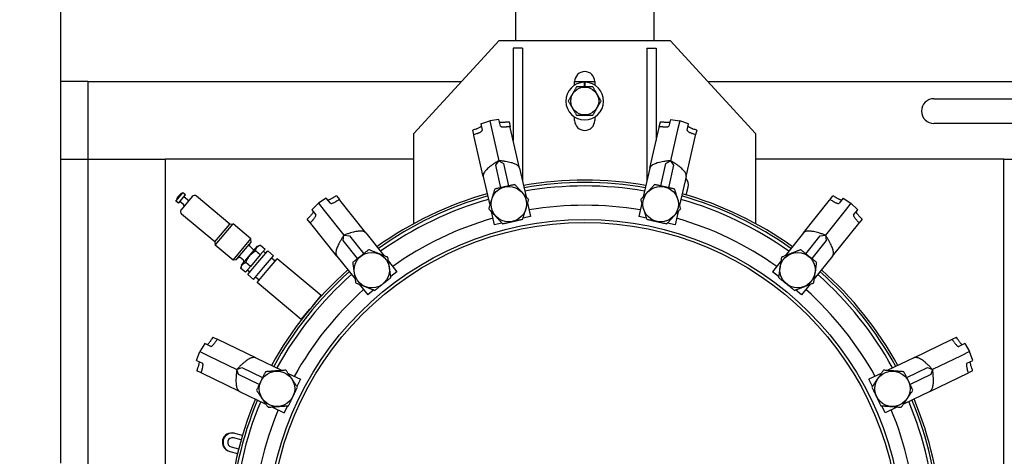
# Model space of a CAD drawing. Units: millimetres. Extents: x 3478 to 83961, y -6974 to 75128.
# Drawn here: x 27637 to 27881, y 38716 to 38825 of the extents above; entities that cross this region are included whole.
import ezdxf

# ---------------------------------------------------------------- set-up
doc = ezdxf.new("R2010")
doc.units = ezdxf.units.MM
doc.linetypes.add('Wipeout_Contour', pattern=[1000, 0, -1000])
doc.layers.add('PV-5490A', color=7, linetype='Continuous')
doc.layers.add('План', color=7, linetype='Continuous')

msp = doc.modelspace()

# ---------------------------------------------------------------- wipeouts: each hides what was drawn before it
at = {"color": 7, "linetype": 'Wipeout_Contour', "ltscale": 966709.753066}
msp.add_wipeout([(31804.01, 38627.89), (31804.01, 39077.89), (16277.25, 39077.89), (16277.25, 38627.89)], dxfattribs=at).dxf.layer = 'План'

# ---------------------------------------------------------------- next in the draw order: linework, layer by layer
at = {"layer": 'PV-5490A'}
for p, q in [((27646.78, 38809.12), (27646.78, 38890.34)), ((27759.58, 38868.03), (27759.58, 38819.32)), ((27793.85, 38868.03), (27793.85, 38819.32)), ((27734.37, 38796.22), (27755.54, 38819.32)), ((27755.54, 38819.32), (27797.89, 38819.32)), ((27797.89, 38819.32), (27819.07, 38796.22)), ((27759.01, 38817.4), (27759.01, 38794.48)), ((27761.32, 38817.4), (27759.01, 38817.4)), ((27761.32, 38817.4), (27761.32, 38784.81)), ((27792.12, 38817.4), (27792.12, 38784.81)), ((27792.12, 38817.4), (27794.43, 38817.4)), ((27794.43, 38817.4), (27794.43, 38794.48)), ((27653.52, 38809.12), (27646.78, 38809.12)), ((27646.78, 38794.49), (27646.78, 38809.12)), ((27653.52, 38809.12), (27746.19, 38809.12)), ((27653.52, 38809.12), (27653.52, 38794.49)), ((27774.21, 38809.12), (27779.22, 38809.12)), ((27774.21, 38808.26), (27774.21, 38809.12)), ((27776.57, 38808.98), (27776.57, 38807.83)), ((27776.87, 38807.83), (27776.87, 38808.98)), ((27779.22, 38809.12), (27779.22, 38808.26)), ((27807.24, 38809.12), (27899.92, 38809.12)), ((27863.34, 38804.89), (27891.06, 38804.89)), ((27755.44, 38799.7), (27753.15, 38799.38)), ((27755.81, 38798.1), (27755.44, 38799.7)), ((27774.21, 38799.5), (27774.21, 38800.36)), ((27779.22, 38800.36), (27779.22, 38799.5)), ((27797.99, 38799.7), (27797.62, 38798.1)), ((27797.99, 38799.7), (27800.28, 38799.38)), ((27749.21, 38795.89), (27748.94, 38797.05)), ((27750.94, 38798.67), (27753.15, 38799.38)), ((27750.94, 38798.67), (27751.31, 38797.07)), ((27753.15, 38799.38), (27753.66, 38797.12)), ((27753.66, 38797.12), (27755.4, 38789.49)), ((27757.95, 38799.1), (27758.21, 38797.94)), ((27758.25, 38797.77), (27758.21, 38797.94)), ((27760.57, 38787.62), (27758.25, 38797.77)), ((27792.86, 38787.62), (27795.18, 38797.77)), ((27795.18, 38797.77), (27795.22, 38797.94)), ((27795.22, 38797.94), (27795.48, 38799.1)), ((27799.77, 38797.12), (27798.03, 38789.49)), ((27800.28, 38799.38), (27799.77, 38797.12)), ((27802.49, 38798.67), (27800.28, 38799.38)), ((27802.13, 38797.07), (27802.49, 38798.67)), ((27804.49, 38797.05), (27804.23, 38795.89)), ((27891.06, 38798.73), (27863.34, 38798.73)), ((27734.37, 38773.89), (27734.37, 38796.22)), ((27749.25, 38795.71), (27749.21, 38795.89)), ((27751.56, 38785.56), (27749.25, 38795.71)), ((27801.87, 38785.56), (27804.19, 38795.71)), ((27804.19, 38795.71), (27804.23, 38795.89)), ((27819.07, 38796.22), (27819.07, 38773.89)), ((27646.78, 38789.87), (27646.78, 38794.49)), ((27653.52, 38794.49), (27653.52, 38789.87)), ((27646.78, 38789.87), (27653.52, 38789.87)), ((27646.78, 38714.42), (27646.78, 38789.87)), ((27653.52, 38789.87), (27653.52, 38607.77)), ((27653.52, 38789.87), (27668.15, 38789.87)), ((27668.15, 38789.87), (27672.77, 38789.87)), ((27734.37, 38789.87), (27672.77, 38789.87)), ((27672.77, 38700.74), (27672.77, 38789.87)), ((27880.67, 38789.87), (27819.07, 38789.87)), ((27880.67, 38700.74), (27880.67, 38789.87)), ((27880.67, 38789.87), (27885.29, 38789.87)), ((27754.68, 38788.34), (27755.4, 38789.49)), ((27755.95, 38782.79), (27754.68, 38788.34)), ((27755.4, 38789.49), (27756.56, 38788.77)), ((27756.56, 38788.77), (27757.82, 38783.22)), ((27760.57, 38787.62), (27762.19, 38780.54)), ((27792.86, 38787.62), (27791.24, 38780.54)), ((27795.61, 38783.22), (27796.87, 38788.77)), ((27796.87, 38788.77), (27798.03, 38789.49)), ((27798.75, 38788.34), (27797.48, 38782.79)), ((27798.03, 38789.49), (27798.75, 38788.34)), ((27751.56, 38785.56), (27753.18, 38778.48)), ((27761.21, 38784.81), (27761.32, 38784.81)), ((27761.32, 38784.81), (27761.32, 38784.36)), ((27792.22, 38784.81), (27792.12, 38784.81)), ((27792.12, 38784.81), (27792.12, 38784.36)), ((27801.87, 38785.56), (27800.25, 38778.48)), ((27801.86, 38781.03), (27802.36, 38782.92)), ((27675.34, 38779.42), (27677.08, 38781.49)), ((27675.95, 38778.91), (27677.69, 38780.98)), ((27679.36, 38780.58), (27676.64, 38777.33)), ((27677.69, 38780.98), (27677.08, 38781.49)), ((27678.2, 38779.79), (27677.31, 38780.54)), ((27688.7, 38773.74), (27680.44, 38780.67)), ((27712.61, 38780.21), (27710.68, 38778.93)), ((27713.63, 38778.93), (27712.61, 38780.21)), ((27715.13, 38780.76), (27715.87, 38779.83)), ((27837.56, 38779.83), (27838.3, 38780.76)), ((27840.82, 38780.21), (27839.8, 38778.93)), ((27840.82, 38780.21), (27842.75, 38778.93)), ((27675.95, 38778.91), (27675.34, 38779.42)), ((27677.21, 38778.61), (27676.32, 38779.36)), ((27709, 38777.33), (27710.68, 38778.93)), ((27710.68, 38778.93), (27712.12, 38777.12)), ((27715.98, 38779.69), (27715.87, 38779.83)), ((27722.47, 38771.55), (27715.98, 38779.69)), ((27762.56, 38778.91), (27763.31, 38775.62)), ((27790.87, 38778.91), (27790.12, 38775.62)), ((27830.96, 38771.55), (27837.45, 38779.69)), ((27837.45, 38779.69), (27837.56, 38779.83)), ((27842.75, 38778.93), (27841.31, 38777.12)), ((27844.43, 38777.33), (27842.75, 38778.93)), ((27684.99, 38769.32), (27676.73, 38776.25)), ((27708.64, 38774.07), (27707.9, 38775)), ((27709, 38777.33), (27710.02, 38776.05)), ((27712.12, 38777.12), (27717, 38771)), ((27753.55, 38776.86), (27754.3, 38773.57)), ((27763.31, 38775.62), (27761.41, 38775.19)), ((27792.02, 38775.19), (27790.12, 38775.62)), ((27799.88, 38776.86), (27799.13, 38773.57)), ((27841.31, 38777.12), (27836.43, 38771)), ((27843.41, 38776.05), (27844.43, 38777.33)), ((27845.53, 38775), (27844.79, 38774.07)), ((27684.99, 38769.32), (27688.7, 38773.74)), ((27685.06, 38768.51), (27689.52, 38773.82)), ((27688.7, 38773.74), (27689.52, 38773.82)), ((27693.94, 38770.1), (27689.52, 38773.82)), ((27708.76, 38773.93), (27708.64, 38774.07)), ((27715.25, 38765.79), (27708.76, 38773.93)), ((27756.2, 38774), (27754.3, 38773.57)), ((27799.13, 38773.57), (27797.23, 38774)), ((27838.18, 38765.79), (27844.68, 38773.93)), ((27844.68, 38773.93), (27844.79, 38774.07)), ((27716.85, 38769.65), (27717, 38771)), ((27717, 38771), (27718.36, 38770.85)), ((27718.36, 38770.85), (27721.9, 38766.4)), ((27722.47, 38771.55), (27727, 38765.88)), ((27830.96, 38771.55), (27826.43, 38765.88)), ((27831.53, 38766.4), (27835.08, 38770.85)), ((27835.08, 38770.85), (27836.43, 38771)), ((27836.43, 38771), (27836.58, 38769.65)), ((27684.99, 38769.32), (27685.06, 38768.51)), ((27689.49, 38764.79), (27685.06, 38768.51)), ((27689.49, 38764.79), (27693.94, 38770.1)), ((27690.3, 38764.87), (27694.01, 38769.29)), ((27691.57, 38763.55), (27695.53, 38768.27)), ((27693.56, 38768.41), (27693.64, 38768.85)), ((27694.43, 38767.56), (27693.63, 38768.23)), ((27694.01, 38769.29), (27693.94, 38770.1)), ((27695.53, 38768.27), (27696.28, 38768.54)), ((27696.28, 38768.54), (27697.45, 38767.56)), ((27720.4, 38765.2), (27716.85, 38769.65)), ((27836.58, 38769.65), (27833.03, 38765.2)), ((27691.09, 38765.46), (27690.67, 38765.31)), ((27692.08, 38764.76), (27691.28, 38765.43)), ((27696.24, 38766.12), (27693.81, 38763.23)), ((27696.24, 38766.12), (27695.07, 38767.1)), ((27695.61, 38764.18), (27698.09, 38767.13)), ((27697.45, 38767.56), (27696.24, 38766.12)), ((27697.59, 38766.54), (27697, 38767.03)), ((27697.09, 38762.94), (27699.56, 38765.89)), ((27699.56, 38765.89), (27698.09, 38767.13)), ((27699.95, 38764.56), (27699.07, 38765.3)), ((27715.25, 38765.79), (27719.77, 38760.12)), ((27838.18, 38765.79), (27833.66, 38760.12)), ((27690.3, 38764.87), (27689.49, 38764.79)), ((27691.57, 38763.55), (27691.43, 38762.76)), ((27693.81, 38763.23), (27692.6, 38761.78)), ((27693.81, 38763.23), (27692.64, 38764.21)), ((27693.14, 38761.23), (27695.61, 38764.18)), ((27694.61, 38759.99), (27697.09, 38762.94)), ((27697.97, 38762.2), (27700.45, 38765.15)), ((27711.36, 38755.99), (27700.45, 38765.15)), ((27728.04, 38764.57), (27730.14, 38761.93)), ((27825.39, 38764.57), (27823.29, 38761.93)), ((27692.6, 38761.78), (27691.43, 38762.76)), ((27693.63, 38761.82), (27693.04, 38762.31)), ((27694.61, 38759.99), (27693.14, 38761.23)), ((27695.99, 38759.84), (27695.11, 38760.58)), ((27695.5, 38759.25), (27697.97, 38762.2)), ((27730.14, 38761.93), (27728.62, 38760.72)), ((27824.81, 38760.72), (27823.29, 38761.93)), ((27706.41, 38750.09), (27695.5, 38759.25)), ((27720.81, 38758.81), (27722.92, 38756.17)), ((27832.62, 38758.81), (27830.51, 38756.17)), ((27709.26, 38753.48), (27711.36, 38755.99)), ((27724.45, 38757.39), (27722.92, 38756.17)), ((27830.51, 38756.17), (27828.99, 38757.39)), ((27706.41, 38750.09), (27708.51, 38752.6)), ((27682.47, 38744.07), (27681.29, 38742.08)), ((27683.95, 38743.36), (27682.47, 38744.07)), ((27684.5, 38745.66), (27685.57, 38745.14)), ((27685.74, 38745.06), (27685.57, 38745.14)), ((27695.12, 38740.55), (27685.74, 38745.06)), ((27858.31, 38740.55), (27867.7, 38745.06)), ((27867.7, 38745.06), (27867.86, 38745.14)), ((27867.86, 38745.14), (27868.93, 38745.66)), ((27870.96, 38744.07), (27869.48, 38743.36)), ((27870.96, 38744.07), (27872.14, 38742.08)), ((27680.47, 38739.91), (27681.29, 38742.08)), ((27681.29, 38742.08), (27683.38, 38741.07)), ((27683.38, 38741.07), (27690.43, 38737.68)), ((27870.05, 38741.07), (27863, 38737.68)), ((27872.14, 38742.08), (27870.05, 38741.07)), ((27872.96, 38739.91), (27872.14, 38742.08)), ((27680.47, 38739.91), (27681.95, 38739.2)), ((27695.12, 38740.55), (27701.66, 38737.4)), ((27858.31, 38740.55), (27851.77, 38737.4)), ((27871.49, 38739.2), (27872.96, 38739.91)), ((27681.56, 38736.82), (27680.5, 38737.33)), ((27681.73, 38736.74), (27681.56, 38736.82)), ((27691.11, 38732.22), (27681.73, 38736.74)), ((27690.43, 38737.68), (27691.71, 38738.13)), ((27690.88, 38736.39), (27690.43, 38737.68)), ((27696.01, 38733.92), (27690.88, 38736.39)), ((27691.71, 38738.13), (27696.84, 38735.66)), ((27703.16, 38736.67), (27706.2, 38735.21)), ((27850.27, 38736.67), (27847.23, 38735.21)), ((27856.59, 38735.66), (27861.72, 38738.13)), ((27862.55, 38736.39), (27857.43, 38733.92)), ((27861.72, 38738.13), (27863, 38737.68)), ((27862.32, 38732.22), (27871.71, 38736.74)), ((27863, 38737.68), (27862.55, 38736.39)), ((27871.71, 38736.74), (27871.87, 38736.82)), ((27872.94, 38737.33), (27871.87, 38736.82)), ((27706.2, 38735.21), (27705.36, 38733.45)), ((27848.08, 38733.45), (27847.23, 38735.21)), ((27691.11, 38732.22), (27697.65, 38729.07)), ((27862.32, 38732.22), (27855.78, 38729.07)), ((27703.04, 38728.64), (27702.19, 38726.88)), ((27851.24, 38726.88), (27850.39, 38728.64)), ((27699.15, 38728.35), (27702.19, 38726.88)), ((27854.28, 38728.35), (27851.24, 38726.88)), ((27689.92, 38721.77), (27689.75, 38721.82)), ((27691.81, 38721.26), (27689.92, 38721.77)), ((27691.49, 38720.16), (27689.62, 38720.66)), ((27688.56, 38717.35), (27688.73, 38717.31)), ((27688.73, 38717.31), (27690.61, 38716.8)), ((27689.02, 38718.42), (27690.89, 38717.92))]:
    msp.add_line(p, q, dxfattribs=at)
for centre, radius in [((27776.72, 38804.31), 3.47), ((27757.87, 38778.7), 4.39), ((27795.56, 38778.7), 4.39), ((27776.72, 38696.12), 78.78), ((27776.72, 38696.12), 78.03), ((27723.91, 38762.34), 4.39), ((27829.53, 38762.34), 4.39), ((27700.4, 38732.87), 4.39), ((27853.03, 38732.87), 4.39)]:
    msp.add_circle(centre, radius, dxfattribs=at)
for centre, radius, start, end in [((27776.72, 38809.12), 2.5, 0, 180), ((27776.72, 38804.31), 4.68, 91.8311, 88.1689), ((27776.72, 38804.31), 4.68, 88.1689, 91.8311), ((27863.34, 38801.81), 3.08, 90, 270), ((27776.72, 38799.5), 2.5, 180, 0), ((27800.13, 38783.52), 2.31, 345, 44.7642), ((27776.72, 38696.12), 88.55, 80.1336, 99.8664), ((27776.72, 38696.12), 87.97, 80.1532, 99.8468), ((27776.72, 38696.12), 87.1, 80.1832, 99.8168), ((27678, 38778.96), 2.69, 110, 170), ((27679.95, 38780.08), 0.77, 50, 140), ((27776.72, 38696.12), 88.55, 105.8478, 125.5807), ((27776.72, 38696.12), 87.97, 105.8675, 125.5611), ((27776.72, 38696.12), 87.1, 105.8975, 125.531), ((27776.72, 38696.12), 87.1, 54.469, 74.1025), ((27776.72, 38696.12), 87.97, 54.4389, 74.1325), ((27776.72, 38696.12), 88.55, 54.4193, 74.1522), ((27676.96, 38778.32), 0.385, 320, 50), ((27678.45, 38780.09), 0.385, 230, 320), ((27776.72, 38696.12), 82.3, 80.3611, 99.6389), ((27677.23, 38776.84), 0.77, 140, 230), ((27776.72, 38696.12), 82.3, 106.0754, 125.3532), ((27776.72, 38696.12), 82.3, 54.6468, 73.9246), ((27693.75, 38768.38), 0.193, 170, 230), ((27691.15, 38765.28), 0.193, 50, 110), ((27694.68, 38767.85), 0.385, 230, 320), ((27691.83, 38764.46), 0.385, 320, 50), ((27776.72, 38696.12), 88.55, 131.5621, 151.295), ((27776.72, 38696.12), 87.97, 131.5818, 151.2754), ((27776.72, 38696.12), 87.1, 131.6118, 151.2453), ((27776.72, 38696.12), 87.1, 28.7547, 48.3882), ((27776.72, 38696.12), 87.97, 28.7246, 48.4182), ((27776.72, 38696.12), 88.55, 28.705, 48.4379), ((27776.72, 38696.12), 82.3, 131.7897, 151.0675), ((27776.72, 38696.12), 82.3, 28.9325, 48.2103), ((27776.72, 38696.12), 88.55, 157.2764, 177.0093), ((27776.72, 38696.12), 87.97, 157.2961, 176.9896), ((27776.72, 38696.12), 87.1, 157.3261, 176.9596), ((27776.72, 38696.12), 87.1, 3.0404, 22.6739), ((27776.72, 38696.12), 87.97, 3.0104, 22.7039), ((27776.72, 38696.12), 88.55, 2.9907, 22.7236), ((27776.72, 38696.12), 82.3, 157.5039, 176.7818), ((27776.72, 38696.12), 82.3, 3.2182, 22.4961), ((27689.15, 38719.59), 2.31, 75, 255), ((27689.32, 38719.54), 2.31, 75, 255), ((27689.32, 38719.54), 1.16, 75, 255)]:
    msp.add_arc(centre, radius, start, end, dxfattribs=at)
for centre, major_axis, start_param, end_param in [((27825.75, 38753.13), (259.98, 79.85), 1.791901, 1.795253), ((27707.8, 38726.21), (-268.88, -40.85), 4.487932, 4.491285), ((27684.64, 38721.1), (276.55, 42.02), 1.264734, 1.268072), ((27868.79, 38721.1), (-276.55, 42.02), 5.015114, 5.018451), ((27845.63, 38726.21), (268.88, -40.85), 1.791901, 1.795253), ((27727.68, 38753.13), (-259.98, 79.85), 4.487932, 4.491285), ((27848.84, 38758.58), (-267.4, -82.13), 5.015114, 5.018451), ((27704.6, 38758.58), (267.4, -82.13), 1.264734, 1.268072), ((27701.57, 38693.33), (-224.52, -153.47), 4.487932, 4.491285), ((27851.86, 38693.33), (224.52, -153.47), 1.791901, 1.795253), ((27682.92, 38678.68), (230.93, 157.85), 1.264734, 1.268072), ((27870.51, 38678.68), (-230.93, 157.85), 5.015114, 5.018451), ((27796.16, 38768.76), (199.58, 184.74), 1.791901, 1.795253), ((27757.27, 38768.76), (-199.58, 184.74), 4.487932, 4.491285), ((27814.6, 38783.68), (-205.28, -190.02), 5.015114, 5.018451), ((27738.84, 38783.68), (205.28, -190.02), 1.264734, 1.268072), ((27710.23, 38661), (-135.7, -235.69), 4.487932, 4.491285), ((27699.78, 38639.71), (139.57, 242.42), 1.264734, 1.268072), ((27853.65, 38639.71), (-139.57, 242.42), 5.015114, 5.018451), ((27843.21, 38661), (135.7, -235.69), 1.791901, 1.795253), ((27762.72, 38770.01), (99.66, 253.05), 1.791901, 1.795253), ((27772.85, 38791.45), (-102.51, -260.27), 5.015114, 5.018451), ((27780.58, 38791.45), (102.51, -260.27), 1.264734, 1.268072), ((27790.71, 38770.01), (-99.66, 253.05), 4.487932, 4.491285)]:
    msp.add_ellipse(centre, major_axis=major_axis, ratio=0.243389, start_param=start_param, end_param=end_param, dxfattribs=at)
for points, weights in [([(27774.69, 38807.83), (27773.67, 38806.07), (27772.65, 38804.31)], [1, 1.15470053838, 1]), ([(27778.75, 38807.83), (27776.72, 38807.83), (27774.69, 38807.83)], [1, 1.15470053838, 1]), ([(27780.78, 38804.31), (27779.76, 38806.07), (27778.75, 38807.83)], [1, 1.15470053838, 1]), ([(27772.65, 38804.31), (27773.67, 38802.55), (27774.69, 38800.79)], [1, 1.15470053838, 1]), ([(27778.75, 38800.79), (27779.76, 38802.55), (27780.78, 38804.31)], [1, 1.15470053838, 1]), ([(27774.69, 38800.79), (27776.72, 38800.79), (27778.75, 38800.79)], [1, 1.15470053838, 1]), ([(27755.4, 38789.49), (27751.24, 38786.99), (27751.56, 38785.56)], [1, 1.00932528923, 1]), ([(27760.57, 38787.62), (27760.25, 38789.04), (27755.4, 38789.49)], [1, 1.00932528923, 1]), ([(27798.03, 38789.49), (27793.19, 38789.04), (27792.86, 38787.62)], [1, 1.00932528923, 1]), ([(27801.87, 38785.56), (27802.19, 38786.99), (27798.03, 38789.49)], [1, 1.00932528923, 1]), ([(27754.4, 38782.44), (27753.65, 38780), (27752.9, 38777.56)], [1, 1.15470053838, 1]), ([(27759.37, 38783.57), (27756.89, 38783.01), (27754.4, 38782.44)], [1, 1.15470053838, 1]), ([(27762.84, 38779.83), (27761.11, 38781.7), (27759.37, 38783.57)], [1, 1.15470053838, 1]), ([(27794.06, 38783.57), (27792.33, 38781.7), (27790.59, 38779.83)], [1, 1.15470053838, 1]), ([(27799.03, 38782.44), (27796.55, 38783.01), (27794.06, 38783.57)], [1, 1.15470053838, 1]), ([(27800.54, 38777.56), (27799.79, 38780), (27799.03, 38782.44)], [1, 1.15470053838, 1]), ([(27752.9, 38777.56), (27754.63, 38775.69), (27756.36, 38773.82)], [1, 1.15470053838, 1]), ([(27761.34, 38774.96), (27762.09, 38777.4), (27762.84, 38779.83)], [1, 1.15470053838, 1]), ([(27790.59, 38779.83), (27791.34, 38777.4), (27792.09, 38774.96)], [1, 1.15470053838, 1]), ([(27797.07, 38773.82), (27798.8, 38775.69), (27800.54, 38777.56)], [1, 1.15470053838, 1]), ([(27756.36, 38773.82), (27758.85, 38774.39), (27761.34, 38774.96)], [1, 1.15470053838, 1]), ([(27792.09, 38774.96), (27794.58, 38774.39), (27797.07, 38773.82)], [1, 1.15470053838, 1]), ([(27717, 38771), (27714.34, 38766.93), (27715.25, 38765.79)], [1, 1.00932528923, 1]), ([(27722.47, 38771.55), (27721.56, 38772.69), (27717, 38771)], [1, 1.00932528923, 1]), ([(27836.43, 38771), (27831.87, 38772.69), (27830.96, 38771.55)], [1, 1.00932528923, 1]), ([(27838.18, 38765.79), (27839.09, 38766.93), (27836.43, 38771)], [1, 1.00932528923, 1]), ([(27695.07, 38767.1), (27695.26, 38768.17), (27696.28, 38768.54)], [1, 1.15470053838, 1]), ([(27692.64, 38764.21), (27693.44, 38766), (27695.07, 38767.1)], [1, 1.15470053838, 1]), ([(27723.15, 38767.39), (27721.15, 38765.8), (27719.16, 38764.21)], [1, 1.15470053838, 1]), ([(27727.89, 38765.52), (27725.52, 38766.46), (27723.15, 38767.39)], [1, 1.15470053838, 1]), ([(27728.66, 38760.48), (27728.27, 38763), (27727.89, 38765.52)], [1, 1.15470053838, 1]), ([(27825.54, 38765.52), (27825.16, 38763), (27824.78, 38760.48)], [1, 1.15470053838, 1]), ([(27830.29, 38767.39), (27827.91, 38766.46), (27825.54, 38765.52)], [1, 1.15470053838, 1]), ([(27834.27, 38764.21), (27832.28, 38765.8), (27830.29, 38767.39)], [1, 1.15470053838, 1]), ([(27691.43, 38762.76), (27691.62, 38763.83), (27692.64, 38764.21)], [1, 1.15470053838, 1]), ([(27719.16, 38764.21), (27719.54, 38761.69), (27719.92, 38759.16)], [1, 1.15470053838, 1]), ([(27833.51, 38759.16), (27833.89, 38761.69), (27834.27, 38764.21)], [1, 1.15470053838, 1]), ([(27724.67, 38757.3), (27726.66, 38758.89), (27728.66, 38760.48)], [1, 1.15470053838, 1]), ([(27824.78, 38760.48), (27826.77, 38758.89), (27828.77, 38757.3)], [1, 1.15470053838, 1]), ([(27719.92, 38759.16), (27722.29, 38758.23), (27724.67, 38757.3)], [1, 1.15470053838, 1]), ([(27828.77, 38757.3), (27831.14, 38758.23), (27833.51, 38759.16)], [1, 1.15470053838, 1]), ([(27695.12, 38740.55), (27693.8, 38741.18), (27690.43, 38737.68)], [1, 1.00932528923, 1]), ([(27863, 38737.68), (27859.63, 38741.18), (27858.31, 38740.55)], [1, 1.00932528923, 1]), ([(27690.43, 38737.68), (27689.79, 38732.86), (27691.11, 38732.22)], [1, 1.00932528923, 1]), ([(27697.53, 38737.09), (27696.42, 38734.79), (27695.32, 38732.49)], [1, 1.15470053838, 1]), ([(27702.62, 38737.47), (27700.07, 38737.28), (27697.53, 38737.09)], [1, 1.15470053838, 1]), ([(27705.49, 38733.25), (27704.05, 38735.36), (27702.62, 38737.47)], [1, 1.15470053838, 1]), ([(27850.81, 38737.47), (27849.38, 38735.36), (27847.94, 38733.25)], [1, 1.15470053838, 1]), ([(27855.9, 38737.09), (27853.36, 38737.28), (27850.81, 38737.47)], [1, 1.15470053838, 1]), ([(27858.12, 38732.49), (27857.01, 38734.79), (27855.9, 38737.09)], [1, 1.15470053838, 1]), ([(27862.32, 38732.22), (27863.64, 38732.86), (27863, 38737.68)], [1, 1.00932528923, 1]), ([(27695.32, 38732.49), (27696.75, 38730.38), (27698.19, 38728.28)], [1, 1.15470053838, 1]), ([(27703.28, 38728.66), (27704.38, 38730.96), (27705.49, 38733.25)], [1, 1.15470053838, 1]), ([(27847.94, 38733.25), (27849.05, 38730.96), (27850.15, 38728.66)], [1, 1.15470053838, 1]), ([(27855.24, 38728.28), (27856.68, 38730.38), (27858.12, 38732.49)], [1, 1.15470053838, 1]), ([(27698.19, 38728.28), (27700.73, 38728.47), (27703.28, 38728.66)], [1, 1.15470053838, 1]), ([(27850.15, 38728.66), (27852.7, 38728.47), (27855.24, 38728.28)], [1, 1.15470053838, 1])]:
    msp.add_rational_spline(points, weights, degree=2, dxfattribs=at)
for points, knots in [([(27751.08, 38798.06), (27751.08, 38798.05), (27751.08, 38798.03), (27751.04, 38797.98), (27751.01, 38797.95), (27750.93, 38797.89), (27750.87, 38797.85), (27750.75, 38797.78), (27750.68, 38797.74), (27750.52, 38797.66), (27750.43, 38797.62), (27750.24, 38797.53), (27750.13, 38797.49), (27749.94, 38797.41), (27749.86, 38797.38), (27749.78, 38797.35)], [7.680318, 7.680318, 7.680318, 7.680318, 8.571867, 8.571867, 9.518445, 9.518445, 10.465023, 10.465023, 11.411601, 11.411601, 12.356362, 12.356362, 13.301123, 13.301123, 13.960812, 13.960812, 13.960812, 13.960812]), ([(27750.04, 38796.22), (27750.11, 38796.25), (27750.19, 38796.28), (27750.37, 38796.36), (27750.48, 38796.41), (27750.67, 38796.5), (27750.76, 38796.55), (27750.92, 38796.64), (27750.99, 38796.69), (27751.11, 38796.78), (27751.16, 38796.83), (27751.24, 38796.91), (27751.27, 38796.95), (27751.31, 38797.02), (27751.31, 38797.05), (27751.31, 38797.07)], [16.335792, 16.335792, 16.335792, 16.335792, 16.961574, 16.961574, 17.907387, 17.907387, 18.8532, 18.8532, 19.797064, 19.797064, 20.740929, 20.740929, 21.684793, 21.684793, 22.610999, 22.610999, 22.610999, 22.610999]), ([(27757.06, 38799.02), (27756.98, 38799.01), (27756.89, 38799), (27756.69, 38798.99), (27756.57, 38798.98), (27756.36, 38798.97), (27756.26, 38798.97), (27756.09, 38798.98), (27756.01, 38798.98), (27755.86, 38798.99), (27755.8, 38799), (27755.69, 38799.02), (27755.65, 38799.03), (27755.6, 38799.06), (27755.59, 38799.08), (27755.58, 38799.09)], [1.229832, 1.229832, 1.229832, 1.229832, 1.889522, 1.889522, 2.834283, 2.834283, 3.779044, 3.779044, 4.725622, 4.725622, 5.6722, 5.6722, 6.618778, 6.618778, 7.510326, 7.510326, 7.510326, 7.510326]), ([(27755.81, 38798.1), (27755.82, 38798.08), (27755.83, 38798.05), (27755.89, 38798), (27755.94, 38797.98), (27756.04, 38797.94), (27756.11, 38797.92), (27756.26, 38797.89), (27756.35, 38797.88), (27756.53, 38797.87), (27756.63, 38797.86), (27756.84, 38797.86), (27756.96, 38797.86), (27757.16, 38797.87), (27757.24, 38797.87), (27757.32, 38797.88)], [22.665619, 22.665619, 22.665619, 22.665619, 23.591826, 23.591826, 24.53569, 24.53569, 25.479554, 25.479554, 26.423418, 26.423418, 27.369231, 27.369231, 28.315045, 28.315045, 28.940826, 28.940826, 28.940826, 28.940826]), ([(27796.11, 38797.88), (27796.19, 38797.87), (27796.27, 38797.87), (27796.47, 38797.86), (27796.59, 38797.86), (27796.81, 38797.86), (27796.91, 38797.87), (27797.09, 38797.88), (27797.17, 38797.89), (27797.32, 38797.92), (27797.39, 38797.94), (27797.5, 38797.98), (27797.54, 38798), (27797.6, 38798.05), (27797.62, 38798.08), (27797.62, 38798.1)], [16.335792, 16.335792, 16.335792, 16.335792, 16.961574, 16.961574, 17.907387, 17.907387, 18.8532, 18.8532, 19.797064, 19.797064, 20.740929, 20.740929, 21.684793, 21.684793, 22.610999, 22.610999, 22.610999, 22.610999]), ([(27797.85, 38799.09), (27797.84, 38799.08), (27797.83, 38799.06), (27797.78, 38799.03), (27797.74, 38799.02), (27797.64, 38799), (27797.57, 38798.99), (27797.43, 38798.98), (27797.34, 38798.98), (27797.17, 38798.97), (27797.07, 38798.97), (27796.86, 38798.98), (27796.74, 38798.99), (27796.54, 38799), (27796.45, 38799.01), (27796.37, 38799.02)], [7.680318, 7.680318, 7.680318, 7.680318, 8.571867, 8.571867, 9.518445, 9.518445, 10.465023, 10.465023, 11.411601, 11.411601, 12.356362, 12.356362, 13.301123, 13.301123, 13.960812, 13.960812, 13.960812, 13.960812]), ([(27802.13, 38797.07), (27802.12, 38797.05), (27802.13, 38797.02), (27802.16, 38796.95), (27802.19, 38796.91), (27802.27, 38796.83), (27802.32, 38796.78), (27802.44, 38796.69), (27802.52, 38796.64), (27802.67, 38796.55), (27802.76, 38796.5), (27802.95, 38796.41), (27803.06, 38796.36), (27803.24, 38796.28), (27803.32, 38796.25), (27803.39, 38796.22)], [22.665619, 22.665619, 22.665619, 22.665619, 23.591826, 23.591826, 24.53569, 24.53569, 25.479554, 25.479554, 26.423418, 26.423418, 27.369231, 27.369231, 28.315045, 28.315045, 28.940826, 28.940826, 28.940826, 28.940826]), ([(27803.65, 38797.35), (27803.57, 38797.38), (27803.49, 38797.41), (27803.3, 38797.49), (27803.2, 38797.53), (27803, 38797.62), (27802.91, 38797.66), (27802.76, 38797.74), (27802.68, 38797.78), (27802.56, 38797.85), (27802.5, 38797.89), (27802.42, 38797.95), (27802.39, 38797.98), (27802.36, 38798.03), (27802.35, 38798.05), (27802.35, 38798.06)], [1.229832, 1.229832, 1.229832, 1.229832, 1.889522, 1.889522, 2.834283, 2.834283, 3.779044, 3.779044, 4.725622, 4.725622, 5.6722, 5.6722, 6.618778, 6.618778, 7.510326, 7.510326, 7.510326, 7.510326]), ([(27714.37, 38780.3), (27714.29, 38780.25), (27714.22, 38780.21), (27714.04, 38780.11), (27713.94, 38780.05), (27713.75, 38779.96), (27713.66, 38779.91), (27713.5, 38779.84), (27713.43, 38779.81), (27713.29, 38779.75), (27713.23, 38779.73), (27713.13, 38779.71), (27713.09, 38779.7), (27713.03, 38779.71), (27713.01, 38779.71), (27713, 38779.72)], [1.229832, 1.229832, 1.229832, 1.229832, 1.889522, 1.889522, 2.834283, 2.834283, 3.779044, 3.779044, 4.725622, 4.725622, 5.6722, 5.6722, 6.618778, 6.618778, 7.510326, 7.510326, 7.510326, 7.510326]), ([(27840.43, 38779.72), (27840.42, 38779.71), (27840.4, 38779.71), (27840.34, 38779.7), (27840.3, 38779.71), (27840.2, 38779.73), (27840.14, 38779.75), (27840, 38779.81), (27839.93, 38779.84), (27839.77, 38779.91), (27839.68, 38779.96), (27839.49, 38780.05), (27839.39, 38780.11), (27839.21, 38780.21), (27839.14, 38780.25), (27839.07, 38780.3)], [7.680318, 7.680318, 7.680318, 7.680318, 8.571867, 8.571867, 9.518445, 9.518445, 10.465023, 10.465023, 11.411601, 11.411601, 12.356362, 12.356362, 13.301123, 13.301123, 13.960812, 13.960812, 13.960812, 13.960812]), ([(27713.63, 38778.93), (27713.65, 38778.91), (27713.68, 38778.9), (27713.75, 38778.88), (27713.8, 38778.88), (27713.91, 38778.89), (27713.98, 38778.9), (27714.13, 38778.94), (27714.21, 38778.97), (27714.38, 38779.03), (27714.47, 38779.07), (27714.67, 38779.16), (27714.77, 38779.21), (27714.95, 38779.31), (27715.02, 38779.35), (27715.09, 38779.39)], [22.665619, 22.665619, 22.665619, 22.665619, 23.591826, 23.591826, 24.53569, 24.53569, 25.479554, 25.479554, 26.423418, 26.423418, 27.369231, 27.369231, 28.315045, 28.315045, 28.940826, 28.940826, 28.940826, 28.940826]), ([(27838.34, 38779.39), (27838.41, 38779.35), (27838.48, 38779.31), (27838.66, 38779.21), (27838.76, 38779.16), (27838.96, 38779.07), (27839.05, 38779.03), (27839.22, 38778.97), (27839.3, 38778.94), (27839.45, 38778.9), (27839.52, 38778.89), (27839.63, 38778.88), (27839.68, 38778.88), (27839.76, 38778.9), (27839.78, 38778.91), (27839.8, 38778.93)], [16.335792, 16.335792, 16.335792, 16.335792, 16.961574, 16.961574, 17.907387, 17.907387, 18.8532, 18.8532, 19.797064, 19.797064, 20.740929, 20.740929, 21.684793, 21.684793, 22.610999, 22.610999, 22.610999, 22.610999]), ([(27709.39, 38776.84), (27709.4, 38776.83), (27709.4, 38776.81), (27709.39, 38776.75), (27709.38, 38776.72), (27709.33, 38776.62), (27709.29, 38776.57), (27709.21, 38776.44), (27709.16, 38776.38), (27709.06, 38776.24), (27709, 38776.16), (27708.86, 38776), (27708.78, 38775.91), (27708.64, 38775.77), (27708.58, 38775.7), (27708.52, 38775.64)], [7.680318, 7.680318, 7.680318, 7.680318, 8.571867, 8.571867, 9.518445, 9.518445, 10.465023, 10.465023, 11.411601, 11.411601, 12.356362, 12.356362, 13.301123, 13.301123, 13.960812, 13.960812, 13.960812, 13.960812]), ([(27709.25, 38774.73), (27709.31, 38774.79), (27709.36, 38774.85), (27709.49, 38775), (27709.57, 38775.09), (27709.7, 38775.26), (27709.76, 38775.34), (27709.86, 38775.49), (27709.9, 38775.57), (27709.97, 38775.7), (27710, 38775.77), (27710.04, 38775.88), (27710.05, 38775.92), (27710.05, 38776), (27710.04, 38776.03), (27710.02, 38776.05)], [16.335792, 16.335792, 16.335792, 16.335792, 16.961574, 16.961574, 17.907387, 17.907387, 18.8532, 18.8532, 19.797064, 19.797064, 20.740929, 20.740929, 21.684793, 21.684793, 22.610999, 22.610999, 22.610999, 22.610999]), ([(27843.41, 38776.05), (27843.39, 38776.03), (27843.39, 38776), (27843.39, 38775.92), (27843.39, 38775.88), (27843.43, 38775.77), (27843.46, 38775.7), (27843.53, 38775.57), (27843.58, 38775.49), (27843.67, 38775.34), (27843.73, 38775.26), (27843.86, 38775.09), (27843.94, 38775), (27844.07, 38774.85), (27844.12, 38774.79), (27844.18, 38774.73)], [22.665619, 22.665619, 22.665619, 22.665619, 23.591826, 23.591826, 24.53569, 24.53569, 25.479554, 25.479554, 26.423418, 26.423418, 27.369231, 27.369231, 28.315045, 28.315045, 28.940826, 28.940826, 28.940826, 28.940826]), ([(27844.91, 38775.64), (27844.85, 38775.7), (27844.79, 38775.77), (27844.65, 38775.91), (27844.57, 38776), (27844.44, 38776.16), (27844.37, 38776.24), (27844.27, 38776.38), (27844.22, 38776.44), (27844.14, 38776.57), (27844.1, 38776.62), (27844.06, 38776.72), (27844.04, 38776.75), (27844.03, 38776.81), (27844.03, 38776.83), (27844.04, 38776.84)], [1.229832, 1.229832, 1.229832, 1.229832, 1.889522, 1.889522, 2.834283, 2.834283, 3.779044, 3.779044, 4.725622, 4.725622, 5.6722, 5.6722, 6.618778, 6.618778, 7.510326, 7.510326, 7.510326, 7.510326]), ([(27684.02, 38744.91), (27683.97, 38744.84), (27683.92, 38744.77), (27683.81, 38744.6), (27683.74, 38744.51), (27683.61, 38744.33), (27683.55, 38744.26), (27683.44, 38744.12), (27683.39, 38744.06), (27683.29, 38743.95), (27683.24, 38743.91), (27683.16, 38743.84), (27683.12, 38743.82), (27683.07, 38743.8), (27683.05, 38743.79), (27683.04, 38743.8)], [1.229832, 1.229832, 1.229832, 1.229832, 1.889522, 1.889522, 2.834283, 2.834283, 3.779044, 3.779044, 4.725622, 4.725622, 5.6722, 5.6722, 6.618778, 6.618778, 7.510326, 7.510326, 7.510326, 7.510326]), ([(27683.95, 38743.36), (27683.97, 38743.35), (27684.01, 38743.35), (27684.08, 38743.36), (27684.12, 38743.38), (27684.22, 38743.44), (27684.28, 38743.48), (27684.39, 38743.59), (27684.46, 38743.64), (27684.58, 38743.77), (27684.65, 38743.85), (27684.79, 38744.02), (27684.86, 38744.11), (27684.98, 38744.27), (27685.02, 38744.34), (27685.07, 38744.4)], [22.665619, 22.665619, 22.665619, 22.665619, 23.591826, 23.591826, 24.53569, 24.53569, 25.479554, 25.479554, 26.423418, 26.423418, 27.369231, 27.369231, 28.315045, 28.315045, 28.940826, 28.940826, 28.940826, 28.940826]), ([(27868.36, 38744.4), (27868.41, 38744.34), (27868.46, 38744.27), (27868.57, 38744.11), (27868.65, 38744.02), (27868.78, 38743.85), (27868.85, 38743.77), (27868.98, 38743.64), (27869.04, 38743.59), (27869.15, 38743.48), (27869.21, 38743.44), (27869.31, 38743.38), (27869.35, 38743.36), (27869.43, 38743.35), (27869.46, 38743.35), (27869.48, 38743.36)], [16.335792, 16.335792, 16.335792, 16.335792, 16.961574, 16.961574, 17.907387, 17.907387, 18.8532, 18.8532, 19.797064, 19.797064, 20.740929, 20.740929, 21.684793, 21.684793, 22.610999, 22.610999, 22.610999, 22.610999]), ([(27870.4, 38743.8), (27870.38, 38743.79), (27870.36, 38743.8), (27870.31, 38743.82), (27870.27, 38743.84), (27870.19, 38743.91), (27870.15, 38743.95), (27870.05, 38744.06), (27869.99, 38744.12), (27869.88, 38744.26), (27869.82, 38744.33), (27869.69, 38744.51), (27869.62, 38744.6), (27869.51, 38744.77), (27869.46, 38744.84), (27869.41, 38744.91)], [7.680318, 7.680318, 7.680318, 7.680318, 8.571867, 8.571867, 9.518445, 9.518445, 10.465023, 10.465023, 11.411601, 11.411601, 12.356362, 12.356362, 13.301123, 13.301123, 13.960812, 13.960812, 13.960812, 13.960812]), ([(27681.03, 38739.64), (27681.05, 38739.63), (27681.06, 38739.61), (27681.07, 38739.56), (27681.08, 38739.52), (27681.07, 38739.41), (27681.07, 38739.35), (27681.05, 38739.2), (27681.03, 38739.12), (27681, 38738.95), (27680.97, 38738.85), (27680.92, 38738.65), (27680.89, 38738.54), (27680.83, 38738.34), (27680.8, 38738.26), (27680.78, 38738.18)], [7.680318, 7.680318, 7.680318, 7.680318, 8.571867, 8.571867, 9.518445, 9.518445, 10.465023, 10.465023, 11.411601, 11.411601, 12.356362, 12.356362, 13.301123, 13.301123, 13.960812, 13.960812, 13.960812, 13.960812]), ([(27681.83, 38737.67), (27681.85, 38737.75), (27681.87, 38737.83), (27681.93, 38738.02), (27681.95, 38738.14), (27682, 38738.35), (27682.02, 38738.45), (27682.04, 38738.63), (27682.05, 38738.71), (27682.05, 38738.86), (27682.05, 38738.93), (27682.04, 38739.05), (27682.02, 38739.1), (27681.99, 38739.16), (27681.97, 38739.19), (27681.95, 38739.2)], [16.335792, 16.335792, 16.335792, 16.335792, 16.961574, 16.961574, 17.907387, 17.907387, 18.8532, 18.8532, 19.797064, 19.797064, 20.740929, 20.740929, 21.684793, 21.684793, 22.610999, 22.610999, 22.610999, 22.610999]), ([(27871.49, 38739.2), (27871.46, 38739.19), (27871.44, 38739.16), (27871.41, 38739.1), (27871.4, 38739.05), (27871.38, 38738.93), (27871.38, 38738.86), (27871.38, 38738.71), (27871.39, 38738.63), (27871.42, 38738.45), (27871.43, 38738.35), (27871.48, 38738.14), (27871.51, 38738.02), (27871.56, 38737.83), (27871.58, 38737.75), (27871.6, 38737.67)], [22.665619, 22.665619, 22.665619, 22.665619, 23.591826, 23.591826, 24.53569, 24.53569, 25.479554, 25.479554, 26.423418, 26.423418, 27.369231, 27.369231, 28.315045, 28.315045, 28.940826, 28.940826, 28.940826, 28.940826]), ([(27872.66, 38738.18), (27872.63, 38738.26), (27872.6, 38738.34), (27872.54, 38738.54), (27872.51, 38738.65), (27872.46, 38738.85), (27872.44, 38738.95), (27872.4, 38739.12), (27872.38, 38739.2), (27872.36, 38739.35), (27872.36, 38739.41), (27872.36, 38739.52), (27872.36, 38739.56), (27872.37, 38739.61), (27872.39, 38739.63), (27872.4, 38739.64)], [1.229832, 1.229832, 1.229832, 1.229832, 1.889522, 1.889522, 2.834283, 2.834283, 3.779044, 3.779044, 4.725622, 4.725622, 5.6722, 5.6722, 6.618778, 6.618778, 7.510326, 7.510326, 7.510326, 7.510326])]:
    msp.add_open_spline(points, degree=3, knots=knots, dxfattribs=at)

doc.saveas('drawing.dxf')
